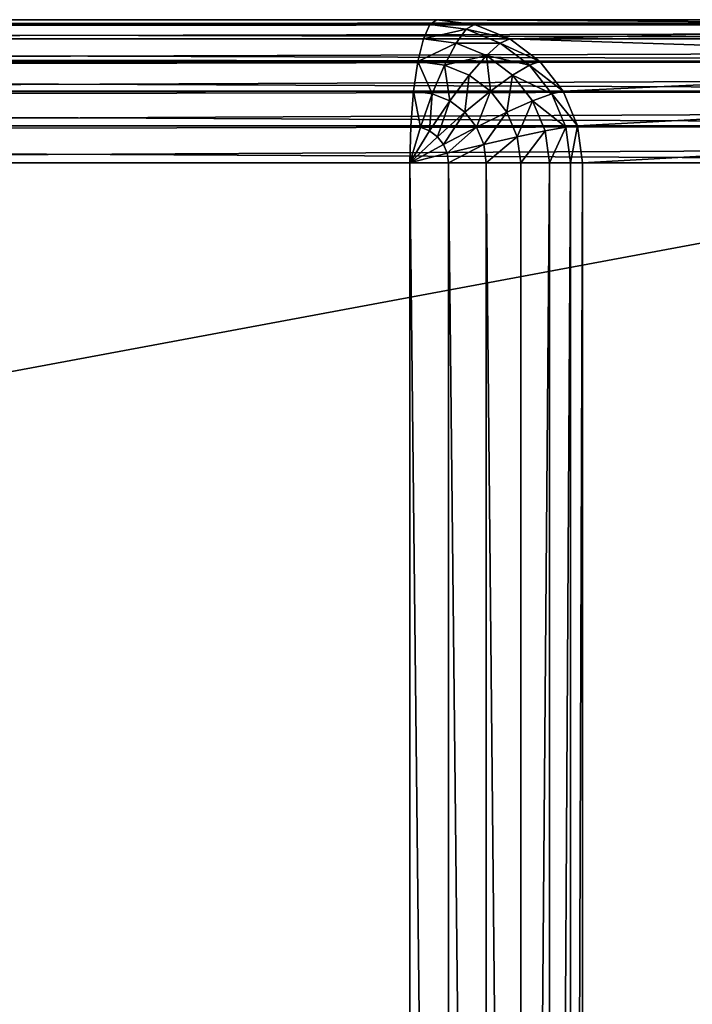
# Model space of a CAD drawing. Units: millimetres. Extents: x -80 to 4296, y -240 to 1560.
# Drawn here: x 2286 to 2300, y 1299 to 1320 of the extents above; entities that cross this region are included whole.
import ezdxf

# ---------------------------------------------------------------- set-up
doc = ezdxf.new("R2010")
doc.units = ezdxf.units.MM
doc.layers.get('0').update_dxf_attribs({"true_color": 0xff5454})

# ---------------------------------------------------------------- blocks, each defined once
blk = doc.blocks.new('Group_15')
for p, q in [((759.083, 80, 127), (15.221, 80, 127)), ((758.936, 79.898, 127.776), (15.344, 79.898, 127.776)), ((773.04, 80, 53), (377.089, 80, 53)), ((773.186, 79.898, 52.224), (377.089, 79.898, 52.224)), ((758.8, 79.598, 128.5), (758.936, 79.898, 127.776)), ((758.936, 79.898, 127.776), (759.083, 80, 127)), ((759.699, 79.799, 127.776), (758.936, 79.898, 127.776)), ((759.083, 80, 127), (759.873, 79.898, 127)), ((773.04, 80, 53), (759.083, 80, 127)), ((759.873, 79.898, 127), (759.699, 79.799, 127.776)), ((759.873, 79.898, 127), (760.609, 79.598, 127)), ((773.83, 79.898, 53), (759.873, 79.898, 127)), ((759.699, 79.799, 127.776), (759.484, 79.51, 128.5)), ((760.411, 79.51, 127.776), (759.699, 79.799, 127.776)), ((758.8, 79.598, 128.5), (15.458, 79.598, 128.5)), ((773.322, 79.598, 51.5), (377.089, 79.598, 51.5)), ((758.682, 79.121, 129.121), (758.8, 79.598, 128.5)), ((759.484, 79.51, 128.5), (758.8, 79.598, 128.5)), ((759.484, 79.51, 128.5), (759.241, 79.049, 129.121)), ((760.122, 79.25, 128.5), (759.484, 79.51, 128.5)), ((760.411, 79.51, 127.776), (760.122, 79.25, 128.5)), ((760.609, 79.598, 127), (760.411, 79.51, 127.776)), ((761.021, 79.049, 127.776), (760.411, 79.51, 127.776)), ((760.609, 79.598, 127), (761.241, 79.121, 127)), ((774.566, 79.598, 53), (760.609, 79.598, 127)), ((760.122, 79.25, 128.5), (759.762, 78.837, 129.121)), ((760.669, 78.837, 128.5), (760.122, 79.25, 128.5)), ((758.682, 79.121, 129.121), (15.557, 79.121, 129.121)), ((773.44, 79.121, 50.879), (377.089, 79.121, 50.879)), ((758.593, 78.5, 129.598), (758.682, 79.121, 129.121)), ((759.241, 79.049, 129.121), (758.682, 79.121, 129.121)), ((759.241, 79.049, 129.121), (758.988, 78.449, 129.598)), ((759.762, 78.837, 129.121), (759.241, 79.049, 129.121)), ((761.021, 79.049, 127.776), (760.669, 78.837, 128.5)), ((761.241, 79.121, 127), (761.021, 79.049, 127.776)), ((761.49, 78.449, 127.776), (761.021, 79.049, 127.776)), ((761.241, 79.121, 127), (761.726, 78.5, 127)), ((775.198, 79.121, 53), (761.241, 79.121, 127)), ((759.762, 78.837, 129.121), (759.356, 78.299, 129.598)), ((760.209, 78.5, 129.121), (759.762, 78.837, 129.121)), ((760.669, 78.837, 128.5), (760.209, 78.5, 129.121)), ((761.089, 78.299, 128.5), (760.669, 78.837, 128.5)), ((758.593, 78.5, 129.598), (15.632, 78.5, 129.598)), ((773.53, 78.5, 50.402), (377.089, 78.5, 50.402)), ((758.536, 77.776, 129.898), (758.593, 78.5, 129.598)), ((758.988, 78.449, 129.598), (758.593, 78.5, 129.598)), ((758.988, 78.449, 129.598), (758.741, 77.75, 129.898)), ((759.356, 78.299, 129.598), (758.988, 78.449, 129.598)), ((760.209, 78.5, 129.121), (759.672, 78.061, 129.598)), ((760.552, 78.061, 129.121), (760.209, 78.5, 129.121)), ((761.49, 78.449, 127.776), (761.089, 78.299, 128.5)), ((761.726, 78.5, 127), (761.49, 78.449, 127.776)), ((761.784, 77.75, 127.776), (761.49, 78.449, 127.776)), ((775.683, 78.5, 53), (761.726, 78.5, 127)), ((761.726, 78.5, 127), (762.031, 77.776, 127)), ((759.356, 78.299, 129.598), (758.931, 77.672, 129.898)), ((759.672, 78.061, 129.598), (759.356, 78.299, 129.598)), ((761.089, 78.299, 128.5), (760.552, 78.061, 129.121)), ((761.353, 77.672, 128.5), (761.089, 78.299, 128.5)), ((759.672, 78.061, 129.598), (759.095, 77.549, 129.898)), ((759.914, 77.75, 129.598), (759.672, 78.061, 129.598)), ((760.552, 78.061, 129.121), (759.914, 77.75, 129.598)), ((760.768, 77.549, 129.121), (760.552, 78.061, 129.121)), ((758.536, 77.776, 129.898), (15.679, 77.776, 129.898)), ((773.586, 77.776, 50.102), (377.089, 77.776, 50.102)), ((758.517, 77, 130), (758.536, 77.776, 129.898)), ((758.741, 77.75, 129.898), (758.536, 77.776, 129.898)), ((762.031, 77.776, 127), (761.784, 77.75, 127.776)), ((775.988, 77.776, 53), (762.031, 77.776, 127)), ((762.031, 77.776, 127), (762.135, 77, 127)), ((758.741, 77.75, 129.898), (758.517, 77, 130)), ((758.931, 77.672, 129.898), (758.517, 77, 130)), ((758.931, 77.672, 129.898), (758.741, 77.75, 129.898)), ((759.095, 77.549, 129.898), (758.931, 77.672, 129.898)), ((759.914, 77.75, 129.598), (759.22, 77.388, 129.898)), ((760.067, 77.388, 129.598), (759.914, 77.75, 129.598)), ((761.353, 77.672, 128.5), (760.768, 77.549, 129.121)), ((761.784, 77.75, 127.776), (761.353, 77.672, 128.5)), ((761.444, 77, 128.5), (761.353, 77.672, 128.5)), ((761.885, 77, 127.776), (761.784, 77.75, 127.776)), ((759.095, 77.549, 129.898), (758.517, 77, 130)), ((759.22, 77.388, 129.898), (758.517, 77, 130)), ((759.22, 77.388, 129.898), (759.095, 77.549, 129.898)), ((759.299, 77.201, 129.898), (759.22, 77.388, 129.898)), ((760.067, 77.388, 129.598), (759.299, 77.201, 129.898)), ((760.768, 77.549, 129.121), (760.067, 77.388, 129.598)), ((760.119, 77, 129.598), (760.067, 77.388, 129.598)), ((760.841, 77, 129.121), (760.768, 77.549, 129.121)), ((759.299, 77.201, 129.898), (758.517, 77, 130)), ((759.326, 77, 129.898), (759.299, 77.201, 129.898)), ((15.696, 77, 130), (758.517, 77, 130)), ((377.089, 77, 50), (773.605, 77, 50)), ((758.517, 3, 130), (758.517, 77, 130)), ((758.517, 77, 130), (759.326, 77, 129.898)), ((759.326, 77, 129.898), (759.326, 3, 129.898)), ((759.326, 77, 129.898), (760.119, 77, 129.598)), ((760.119, 77, 129.598), (760.119, 3, 129.598)), ((760.119, 77, 129.598), (760.841, 77, 129.121)), ((760.841, 77, 129.121), (760.841, 3, 129.121)), ((760.841, 77, 129.121), (761.444, 77, 128.5)), ((761.444, 77, 128.5), (761.885, 77, 127.776)), ((761.444, 77, 128.5), (761.444, 3, 128.5)), ((761.885, 77, 127.776), (761.885, 3, 127.776)), ((761.885, 77, 127.776), (762.135, 77, 127)), ((762.135, 77, 127), (776.092, 77, 53)), ((762.135, 77, 127), (762.135, 3, 127))]:
    blk.add_line(p, q)
mesh = blk.add_polyface()
corners = [(15.221, 80, 127), (377.089, 80, 53), (3.512, 80, 53), (759.083, 80, 127), (773.04, 80, 53)]
mesh.append_faces([[corners[k] for k in face] for face in [(0, 1, 2), (1, 3, 4)]], dxfattribs={"vtx0": -1})
mesh.append_faces([[corners[k] for k in face] for face in [(3, 1, 0)]], dxfattribs={"vtx0": -1, "vtx1": -1})
mesh = blk.add_polyface()
corners = [(15.344, 79.898, 127.776), (759.083, 80, 127), (15.221, 80, 127), (758.936, 79.898, 127.776)]
mesh.append_faces([[corners[k] for k in face] for face in [(0, 1, 2), (1, 0, 3)]], dxfattribs={"vtx0": -1})
mesh = blk.add_polyface()
corners = [(15.458, 79.598, 128.5), (758.936, 79.898, 127.776), (15.344, 79.898, 127.776), (758.8, 79.598, 128.5)]
mesh.append_faces([[corners[k] for k in face] for face in [(0, 1, 2), (1, 0, 3)]], dxfattribs={"vtx0": -1})
mesh = blk.add_polyface()
corners = [(377.089, 79.898, 52.224), (773.04, 80, 53), (773.186, 79.898, 52.224), (377.089, 80, 53)]
mesh.append_faces([[corners[k] for k in face] for face in [(0, 1, 2), (1, 0, 3)]], dxfattribs={"vtx0": -1})
mesh = blk.add_polyface()
corners = [(377.089, 79.598, 51.5), (773.186, 79.898, 52.224), (773.322, 79.598, 51.5), (377.089, 79.898, 52.224)]
mesh.append_faces([[corners[k] for k in face] for face in [(0, 1, 2), (1, 0, 3)]], dxfattribs={"vtx0": -1})
mesh = blk.add_polyface()
corners = [(758.8, 79.598, 128.5), (759.699, 79.799, 127.776), (758.936, 79.898, 127.776), (759.484, 79.51, 128.5)]
mesh.append_faces([[corners[k] for k in face] for face in [(0, 1, 2), (1, 0, 3)]], dxfattribs={"vtx0": -1})
mesh = blk.add_polyface()
corners = [(758.936, 79.898, 127.776), (759.873, 79.898, 127), (759.083, 80, 127), (759.699, 79.799, 127.776)]
mesh.append_faces([[corners[k] for k in face] for face in [(0, 1, 2), (1, 0, 3)]], dxfattribs={"vtx0": -1})
mesh = blk.add_polyface()
corners = [(759.083, 80, 127), (773.83, 79.898, 53), (773.04, 80, 53), (759.873, 79.898, 127)]
mesh.append_faces([[corners[k] for k in face] for face in [(0, 1, 2), (1, 0, 3)]], dxfattribs={"vtx0": -1})
mesh = blk.add_polyface()
corners = [(759.699, 79.799, 127.776), (760.609, 79.598, 127), (759.873, 79.898, 127), (760.411, 79.51, 127.776)]
mesh.append_faces([[corners[k] for k in face] for face in [(0, 1, 2), (1, 0, 3)]], dxfattribs={"vtx0": -1})
mesh = blk.add_polyface()
corners = [(773.83, 79.898, 53), (760.609, 79.598, 127), (774.566, 79.598, 53), (759.873, 79.898, 127)]
mesh.append_faces([[corners[k] for k in face] for face in [(0, 1, 2), (1, 0, 3)]], dxfattribs={"vtx0": -1})
mesh = blk.add_polyface()
corners = [(759.484, 79.51, 128.5), (760.411, 79.51, 127.776), (759.699, 79.799, 127.776), (760.122, 79.25, 128.5)]
mesh.append_faces([[corners[k] for k in face] for face in [(0, 1, 2), (1, 0, 3)]], dxfattribs={"vtx0": -1})
mesh = blk.add_polyface()
corners = [(15.557, 79.121, 129.121), (758.8, 79.598, 128.5), (15.458, 79.598, 128.5), (758.682, 79.121, 129.121)]
mesh.append_faces([[corners[k] for k in face] for face in [(0, 1, 2), (1, 0, 3)]], dxfattribs={"vtx0": -1})
mesh = blk.add_polyface()
corners = [(377.089, 79.598, 51.5), (773.44, 79.121, 50.879), (377.089, 79.121, 50.879), (773.322, 79.598, 51.5)]
mesh.append_faces([[corners[k] for k in face] for face in [(0, 1, 2), (1, 0, 3)]], dxfattribs={"vtx0": -1})
mesh = blk.add_polyface()
corners = [(758.682, 79.121, 129.121), (759.484, 79.51, 128.5), (758.8, 79.598, 128.5), (759.241, 79.049, 129.121)]
mesh.append_faces([[corners[k] for k in face] for face in [(0, 1, 2), (1, 0, 3)]], dxfattribs={"vtx0": -1})
mesh = blk.add_polyface()
corners = [(759.241, 79.049, 129.121), (760.122, 79.25, 128.5), (759.484, 79.51, 128.5), (759.762, 78.837, 129.121)]
mesh.append_faces([[corners[k] for k in face] for face in [(0, 1, 2), (1, 0, 3)]], dxfattribs={"vtx0": -1})
mesh = blk.add_polyface()
corners = [(760.122, 79.25, 128.5), (761.021, 79.049, 127.776), (760.411, 79.51, 127.776), (760.669, 78.837, 128.5)]
mesh.append_faces([[corners[k] for k in face] for face in [(0, 1, 2), (1, 0, 3)]], dxfattribs={"vtx0": -1})
mesh = blk.add_polyface()
corners = [(760.411, 79.51, 127.776), (761.241, 79.121, 127), (760.609, 79.598, 127), (761.021, 79.049, 127.776)]
mesh.append_faces([[corners[k] for k in face] for face in [(0, 1, 2), (1, 0, 3)]], dxfattribs={"vtx0": -1})
mesh = blk.add_polyface()
corners = [(760.609, 79.598, 127), (775.198, 79.121, 53), (774.566, 79.598, 53), (761.241, 79.121, 127)]
mesh.append_faces([[corners[k] for k in face] for face in [(0, 1, 2), (1, 0, 3)]], dxfattribs={"vtx0": -1})
mesh = blk.add_polyface()
corners = [(760.209, 78.5, 129.121), (760.122, 79.25, 128.5), (759.762, 78.837, 129.121), (760.669, 78.837, 128.5)]
mesh.append_faces([[corners[k] for k in face] for face in [(0, 1, 2), (1, 0, 3)]], dxfattribs={"vtx0": -1})
mesh = blk.add_polyface()
corners = [(15.632, 78.5, 129.598), (758.682, 79.121, 129.121), (15.557, 79.121, 129.121), (758.593, 78.5, 129.598)]
mesh.append_faces([[corners[k] for k in face] for face in [(0, 1, 2), (1, 0, 3)]], dxfattribs={"vtx0": -1})
mesh = blk.add_polyface()
corners = [(773.44, 79.121, 50.879), (377.089, 78.5, 50.402), (377.089, 79.121, 50.879), (773.53, 78.5, 50.402)]
mesh.append_faces([[corners[k] for k in face] for face in [(0, 1, 2), (1, 0, 3)]], dxfattribs={"vtx0": -1})
mesh = blk.add_polyface()
corners = [(758.988, 78.449, 129.598), (758.682, 79.121, 129.121), (758.593, 78.5, 129.598), (759.241, 79.049, 129.121)]
mesh.append_faces([[corners[k] for k in face] for face in [(0, 1, 2), (1, 0, 3)]], dxfattribs={"vtx0": -1})
mesh = blk.add_polyface()
corners = [(759.356, 78.299, 129.598), (759.241, 79.049, 129.121), (758.988, 78.449, 129.598), (759.762, 78.837, 129.121)]
mesh.append_faces([[corners[k] for k in face] for face in [(0, 1, 2), (1, 0, 3)]], dxfattribs={"vtx0": -1})
mesh = blk.add_polyface()
corners = [(761.49, 78.449, 127.776), (760.669, 78.837, 128.5), (761.089, 78.299, 128.5), (761.021, 79.049, 127.776)]
mesh.append_faces([[corners[k] for k in face] for face in [(0, 1, 2), (1, 0, 3)]], dxfattribs={"vtx0": -1})
mesh = blk.add_polyface()
corners = [(761.726, 78.5, 127), (761.021, 79.049, 127.776), (761.49, 78.449, 127.776), (761.241, 79.121, 127)]
mesh.append_faces([[corners[k] for k in face] for face in [(0, 1, 2), (1, 0, 3)]], dxfattribs={"vtx0": -1})
mesh = blk.add_polyface()
corners = [(775.198, 79.121, 53), (761.726, 78.5, 127), (775.683, 78.5, 53), (761.241, 79.121, 127)]
mesh.append_faces([[corners[k] for k in face] for face in [(0, 1, 2), (1, 0, 3)]], dxfattribs={"vtx0": -1})
mesh = blk.add_polyface()
corners = [(759.672, 78.061, 129.598), (759.762, 78.837, 129.121), (759.356, 78.299, 129.598), (760.209, 78.5, 129.121)]
mesh.append_faces([[corners[k] for k in face] for face in [(0, 1, 2), (1, 0, 3)]], dxfattribs={"vtx0": -1})
mesh = blk.add_polyface()
corners = [(760.552, 78.061, 129.121), (760.669, 78.837, 128.5), (760.209, 78.5, 129.121), (761.089, 78.299, 128.5)]
mesh.append_faces([[corners[k] for k in face] for face in [(0, 1, 2), (1, 0, 3)]], dxfattribs={"vtx0": -1})
mesh = blk.add_polyface()
corners = [(15.679, 77.776, 129.898), (758.593, 78.5, 129.598), (15.632, 78.5, 129.598), (758.536, 77.776, 129.898)]
mesh.append_faces([[corners[k] for k in face] for face in [(0, 1, 2), (1, 0, 3)]], dxfattribs={"vtx0": -1})
mesh = blk.add_polyface()
corners = [(773.53, 78.5, 50.402), (377.089, 77.776, 50.102), (377.089, 78.5, 50.402), (773.586, 77.776, 50.102)]
mesh.append_faces([[corners[k] for k in face] for face in [(0, 1, 2), (1, 0, 3)]], dxfattribs={"vtx0": -1})
mesh = blk.add_polyface()
corners = [(758.741, 77.75, 129.898), (758.593, 78.5, 129.598), (758.536, 77.776, 129.898), (758.988, 78.449, 129.598)]
mesh.append_faces([[corners[k] for k in face] for face in [(0, 1, 2), (1, 0, 3)]], dxfattribs={"vtx0": -1})
mesh = blk.add_polyface()
corners = [(758.931, 77.672, 129.898), (758.988, 78.449, 129.598), (758.741, 77.75, 129.898), (759.356, 78.299, 129.598)]
mesh.append_faces([[corners[k] for k in face] for face in [(0, 1, 2), (1, 0, 3)]], dxfattribs={"vtx0": -1})
mesh = blk.add_polyface()
corners = [(759.914, 77.75, 129.598), (760.209, 78.5, 129.121), (759.672, 78.061, 129.598), (760.552, 78.061, 129.121)]
mesh.append_faces([[corners[k] for k in face] for face in [(0, 1, 2), (1, 0, 3)]], dxfattribs={"vtx0": -1})
mesh = blk.add_polyface()
corners = [(761.784, 77.75, 127.776), (761.089, 78.299, 128.5), (761.353, 77.672, 128.5), (761.49, 78.449, 127.776)]
mesh.append_faces([[corners[k] for k in face] for face in [(0, 1, 2), (1, 0, 3)]], dxfattribs={"vtx0": -1})
mesh = blk.add_polyface()
corners = [(762.031, 77.776, 127), (761.49, 78.449, 127.776), (761.784, 77.75, 127.776), (761.726, 78.5, 127)]
mesh.append_faces([[corners[k] for k in face] for face in [(0, 1, 2), (1, 0, 3)]], dxfattribs={"vtx0": -1})
mesh = blk.add_polyface()
corners = [(775.683, 78.5, 53), (762.031, 77.776, 127), (775.988, 77.776, 53), (761.726, 78.5, 127)]
mesh.append_faces([[corners[k] for k in face] for face in [(0, 1, 2), (1, 0, 3)]], dxfattribs={"vtx0": -1})
mesh = blk.add_polyface()
corners = [(759.095, 77.549, 129.898), (759.356, 78.299, 129.598), (758.931, 77.672, 129.898), (759.672, 78.061, 129.598)]
mesh.append_faces([[corners[k] for k in face] for face in [(0, 1, 2), (1, 0, 3)]], dxfattribs={"vtx0": -1})
mesh = blk.add_polyface()
corners = [(760.768, 77.549, 129.121), (761.089, 78.299, 128.5), (760.552, 78.061, 129.121), (761.353, 77.672, 128.5)]
mesh.append_faces([[corners[k] for k in face] for face in [(0, 1, 2), (1, 0, 3)]], dxfattribs={"vtx0": -1})
mesh = blk.add_polyface()
corners = [(759.22, 77.388, 129.898), (759.672, 78.061, 129.598), (759.095, 77.549, 129.898), (759.914, 77.75, 129.598)]
mesh.append_faces([[corners[k] for k in face] for face in [(0, 1, 2), (1, 0, 3)]], dxfattribs={"vtx0": -1})
mesh = blk.add_polyface()
corners = [(760.067, 77.388, 129.598), (760.552, 78.061, 129.121), (759.914, 77.75, 129.598), (760.768, 77.549, 129.121)]
mesh.append_faces([[corners[k] for k in face] for face in [(0, 1, 2), (1, 0, 3)]], dxfattribs={"vtx0": -1})
mesh = blk.add_polyface()
corners = [(15.696, 77, 130), (758.536, 77.776, 129.898), (15.679, 77.776, 129.898), (758.517, 77, 130)]
mesh.append_faces([[corners[k] for k in face] for face in [(0, 1, 2), (1, 0, 3)]], dxfattribs={"vtx0": -1})
mesh = blk.add_polyface()
corners = [(773.586, 77.776, 50.102), (377.089, 77, 50), (377.089, 77.776, 50.102), (773.605, 77, 50)]
mesh.append_faces([[corners[k] for k in face] for face in [(0, 1, 2), (1, 0, 3)]], dxfattribs={"vtx0": -1})
mesh = blk.add_polyface()
corners = [(758.741, 77.75, 129.898), (758.536, 77.776, 129.898), (758.517, 77, 130)]
mesh.append_faces([[corners[k] for k in face] for face in [(0, 1, 2)]])
mesh = blk.add_polyface()
corners = [(762.031, 77.776, 127), (761.885, 77, 127.776), (762.135, 77, 127), (761.784, 77.75, 127.776)]
mesh.append_faces([[corners[k] for k in face] for face in [(0, 1, 2), (1, 0, 3)]], dxfattribs={"vtx0": -1})
mesh = blk.add_polyface()
corners = [(775.988, 77.776, 53), (762.135, 77, 127), (776.092, 77, 53), (762.031, 77.776, 127)]
mesh.append_faces([[corners[k] for k in face] for face in [(0, 1, 2), (1, 0, 3)]], dxfattribs={"vtx0": -1})
mesh = blk.add_polyface()
corners = [(758.931, 77.672, 129.898), (758.741, 77.75, 129.898), (758.517, 77, 130)]
mesh.append_faces([[corners[k] for k in face] for face in [(0, 1, 2)]])
mesh = blk.add_polyface()
corners = [(759.095, 77.549, 129.898), (758.931, 77.672, 129.898), (758.517, 77, 130)]
mesh.append_faces([[corners[k] for k in face] for face in [(0, 1, 2)]])
mesh = blk.add_polyface()
corners = [(759.299, 77.201, 129.898), (759.914, 77.75, 129.598), (759.22, 77.388, 129.898), (760.067, 77.388, 129.598)]
mesh.append_faces([[corners[k] for k in face] for face in [(0, 1, 2), (1, 0, 3)]], dxfattribs={"vtx0": -1})
mesh = blk.add_polyface()
corners = [(761.353, 77.672, 128.5), (760.841, 77, 129.121), (761.444, 77, 128.5), (760.768, 77.549, 129.121)]
mesh.append_faces([[corners[k] for k in face] for face in [(0, 1, 2), (1, 0, 3)]], dxfattribs={"vtx0": -1})
mesh = blk.add_polyface()
corners = [(761.784, 77.75, 127.776), (761.444, 77, 128.5), (761.885, 77, 127.776), (761.353, 77.672, 128.5)]
mesh.append_faces([[corners[k] for k in face] for face in [(0, 1, 2), (1, 0, 3)]], dxfattribs={"vtx0": -1})
mesh = blk.add_polyface()
corners = [(759.22, 77.388, 129.898), (759.095, 77.549, 129.898), (758.517, 77, 130)]
mesh.append_faces([[corners[k] for k in face] for face in [(0, 1, 2)]])
mesh = blk.add_polyface()
corners = [(759.299, 77.201, 129.898), (759.22, 77.388, 129.898), (758.517, 77, 130)]
mesh.append_faces([[corners[k] for k in face] for face in [(0, 1, 2)]])
mesh = blk.add_polyface()
corners = [(759.326, 77, 129.898), (760.067, 77.388, 129.598), (759.299, 77.201, 129.898), (760.119, 77, 129.598)]
mesh.append_faces([[corners[k] for k in face] for face in [(0, 1, 2), (1, 0, 3)]], dxfattribs={"vtx0": -1})
mesh = blk.add_polyface()
corners = [(760.119, 77, 129.598), (760.768, 77.549, 129.121), (760.067, 77.388, 129.598), (760.841, 77, 129.121)]
mesh.append_faces([[corners[k] for k in face] for face in [(0, 1, 2), (1, 0, 3)]], dxfattribs={"vtx0": -1})
mesh = blk.add_polyface()
corners = [(759.326, 77, 129.898), (759.299, 77.201, 129.898), (758.517, 77, 130)]
mesh.append_faces([[corners[k] for k in face] for face in [(0, 1, 2)]])
mesh = blk.add_polyface()
corners = [(758.517, 3, 130), (15.696, 77, 130), (15.696, 3, 130), (758.517, 77, 130)]
mesh.append_faces([[corners[k] for k in face] for face in [(0, 1, 2), (1, 0, 3)]], dxfattribs={"vtx0": -1})
mesh = blk.add_polyface()
corners = [(773.605, 77, 50), (377.089, 3, 50), (377.089, 77, 50), (773.605, 3, 50)]
mesh.append_faces([[corners[k] for k in face] for face in [(0, 1, 2), (1, 0, 3)]], dxfattribs={"vtx0": -1})
mesh = blk.add_polyface()
corners = [(759.326, 3, 129.898), (758.517, 77, 130), (758.517, 3, 130), (759.326, 77, 129.898)]
mesh.append_faces([[corners[k] for k in face] for face in [(0, 1, 2), (1, 0, 3)]], dxfattribs={"vtx0": -1})
mesh = blk.add_polyface()
corners = [(760.119, 3, 129.598), (759.326, 77, 129.898), (759.326, 3, 129.898), (760.119, 77, 129.598)]
mesh.append_faces([[corners[k] for k in face] for face in [(0, 1, 2), (1, 0, 3)]], dxfattribs={"vtx0": -1})
mesh = blk.add_polyface()
corners = [(760.841, 3, 129.121), (760.119, 77, 129.598), (760.119, 3, 129.598), (760.841, 77, 129.121)]
mesh.append_faces([[corners[k] for k in face] for face in [(0, 1, 2), (1, 0, 3)]], dxfattribs={"vtx0": -1})
mesh = blk.add_polyface()
corners = [(761.444, 77, 128.5), (760.841, 3, 129.121), (761.444, 3, 128.5), (760.841, 77, 129.121)]
mesh.append_faces([[corners[k] for k in face] for face in [(0, 1, 2), (1, 0, 3)]], dxfattribs={"vtx0": -1})
mesh = blk.add_polyface()
corners = [(761.885, 77, 127.776), (761.444, 3, 128.5), (761.885, 3, 127.776), (761.444, 77, 128.5)]
mesh.append_faces([[corners[k] for k in face] for face in [(0, 1, 2), (1, 0, 3)]], dxfattribs={"vtx0": -1})
mesh = blk.add_polyface()
corners = [(762.135, 77, 127), (761.885, 3, 127.776), (762.135, 3, 127), (761.885, 77, 127.776)]
mesh.append_faces([[corners[k] for k in face] for face in [(0, 1, 2), (1, 0, 3)]], dxfattribs={"vtx0": -1})
mesh = blk.add_polyface()
corners = [(776.092, 77, 53), (762.135, 3, 127), (776.092, 3, 53), (762.135, 77, 127)]
mesh.append_faces([[corners[k] for k in face] for face in [(0, 1, 2), (1, 0, 3)]], dxfattribs={"vtx0": -1})
blk = doc.blocks.new('Group_13')
for p, q in [((647.829, 79.898, 787), (795.697, 79.898, 3)), ((796.487, 80, 3), (648.619, 80, 787)), ((870.381, 80, 3), (722.513, 80, 787)), ((723.303, 79.898, 787), (871.171, 79.898, 3)), ((647.092, 79.598, 787), (794.961, 79.598, 3)), ((724.039, 79.598, 787), (871.908, 79.598, 3)), ((646.46, 79.121, 787), (794.328, 79.121, 3)), ((724.672, 79.121, 787), (872.54, 79.121, 3)), ((645.975, 78.5, 787), (793.843, 78.5, 3)), ((725.157, 78.5, 787), (873.025, 78.5, 3)), ((645.67, 77.776, 787), (793.538, 77.776, 3)), ((725.462, 77.776, 787), (873.33, 77.776, 3)), ((645.566, 77, 787), (793.434, 77, 3)), ((725.566, 77, 787), (873.434, 77, 3))]:
    blk.add_line(p, q)
mesh = blk.add_polyface()
corners = [(794.961, 79.598, 3), (647.829, 79.898, 787), (795.697, 79.898, 3), (647.092, 79.598, 787)]
mesh.append_faces([[corners[k] for k in face] for face in [(0, 1, 2), (1, 0, 3)]], dxfattribs={"vtx0": -1})
mesh = blk.add_polyface()
corners = [(795.697, 79.898, 3), (648.619, 80, 787), (796.487, 80, 3), (647.829, 79.898, 787)]
mesh.append_faces([[corners[k] for k in face] for face in [(0, 1, 2), (1, 0, 3)]], dxfattribs={"vtx0": -1})
mesh = blk.add_polyface()
corners = [(648.619, 80, 787), (870.381, 80, 3), (796.487, 80, 3), (722.513, 80, 787)]
mesh.append_faces([[corners[k] for k in face] for face in [(0, 1, 2), (1, 0, 3)]], dxfattribs={"vtx0": -1})
mesh = blk.add_polyface()
corners = [(870.381, 80, 3), (723.303, 79.898, 787), (871.171, 79.898, 3), (722.513, 80, 787)]
mesh.append_faces([[corners[k] for k in face] for face in [(0, 1, 2), (1, 0, 3)]], dxfattribs={"vtx0": -1})
mesh = blk.add_polyface()
corners = [(871.171, 79.898, 3), (724.039, 79.598, 787), (871.908, 79.598, 3), (723.303, 79.898, 787)]
mesh.append_faces([[corners[k] for k in face] for face in [(0, 1, 2), (1, 0, 3)]], dxfattribs={"vtx0": -1})
mesh = blk.add_polyface()
corners = [(794.328, 79.121, 3), (647.092, 79.598, 787), (794.961, 79.598, 3), (646.46, 79.121, 787)]
mesh.append_faces([[corners[k] for k in face] for face in [(0, 1, 2), (1, 0, 3)]], dxfattribs={"vtx0": -1})
mesh = blk.add_polyface()
corners = [(871.908, 79.598, 3), (724.672, 79.121, 787), (872.54, 79.121, 3), (724.039, 79.598, 787)]
mesh.append_faces([[corners[k] for k in face] for face in [(0, 1, 2), (1, 0, 3)]], dxfattribs={"vtx0": -1})
mesh = blk.add_polyface()
corners = [(646.46, 79.121, 787), (793.843, 78.5, 3), (645.975, 78.5, 787), (794.328, 79.121, 3)]
mesh.append_faces([[corners[k] for k in face] for face in [(0, 1, 2), (1, 0, 3)]], dxfattribs={"vtx0": -1})
mesh = blk.add_polyface()
corners = [(872.54, 79.121, 3), (725.157, 78.5, 787), (873.025, 78.5, 3), (724.672, 79.121, 787)]
mesh.append_faces([[corners[k] for k in face] for face in [(0, 1, 2), (1, 0, 3)]], dxfattribs={"vtx0": -1})
mesh = blk.add_polyface()
corners = [(645.975, 78.5, 787), (793.538, 77.776, 3), (645.67, 77.776, 787), (793.843, 78.5, 3)]
mesh.append_faces([[corners[k] for k in face] for face in [(0, 1, 2), (1, 0, 3)]], dxfattribs={"vtx0": -1})
mesh = blk.add_polyface()
corners = [(873.025, 78.5, 3), (725.462, 77.776, 787), (873.33, 77.776, 3), (725.157, 78.5, 787)]
mesh.append_faces([[corners[k] for k in face] for face in [(0, 1, 2), (1, 0, 3)]], dxfattribs={"vtx0": -1})
mesh = blk.add_polyface()
corners = [(645.67, 77.776, 787), (793.434, 77, 3), (645.566, 77, 787), (793.538, 77.776, 3)]
mesh.append_faces([[corners[k] for k in face] for face in [(0, 1, 2), (1, 0, 3)]], dxfattribs={"vtx0": -1})
mesh = blk.add_polyface()
corners = [(873.33, 77.776, 3), (725.566, 77, 787), (873.434, 77, 3), (725.462, 77.776, 787)]
mesh.append_faces([[corners[k] for k in face] for face in [(0, 1, 2), (1, 0, 3)]], dxfattribs={"vtx0": -1})
mesh = blk.add_polyface()
corners = [(645.566, 77, 787), (793.434, 3, 3), (645.566, 3, 787), (793.434, 77, 3)]
mesh.append_faces([[corners[k] for k in face] for face in [(0, 1, 2), (1, 0, 3)]], dxfattribs={"vtx0": -1})
mesh = blk.add_polyface()
corners = [(873.434, 77, 3), (725.566, 3, 787), (873.434, 3, 3), (725.566, 77, 787)]
mesh.append_faces([[corners[k] for k in face] for face in [(0, 1, 2), (1, 0, 3)]], dxfattribs={"vtx0": -1})
blk = doc.blocks.new('Group_11')
for name, p in [('Group_13', (80, 0)), ('Group_15', (87.911, 0))]:
    blk.add_blockref(name, p)
blk = doc.blocks.new('Group_10')
blk.add_blockref('Group_11', (0, 0))
blk = doc.blocks.new('Group_5')
at = {"color": 250, "true_color": 0x282828}
blk.add_blockref('Group_10', (0, 1240), dxfattribs=at)
blk = doc.blocks.new('Group_25')
blk.add_blockref('Group_5', (0, 240))

msp = doc.modelspace()

# ---------------------------------------------------------------- block references
at = {"color": 250, "true_color": 0x282828}
msp.add_blockref('Group_25', (1448, -240), dxfattribs=at)

doc.saveas('drawing.dxf')
